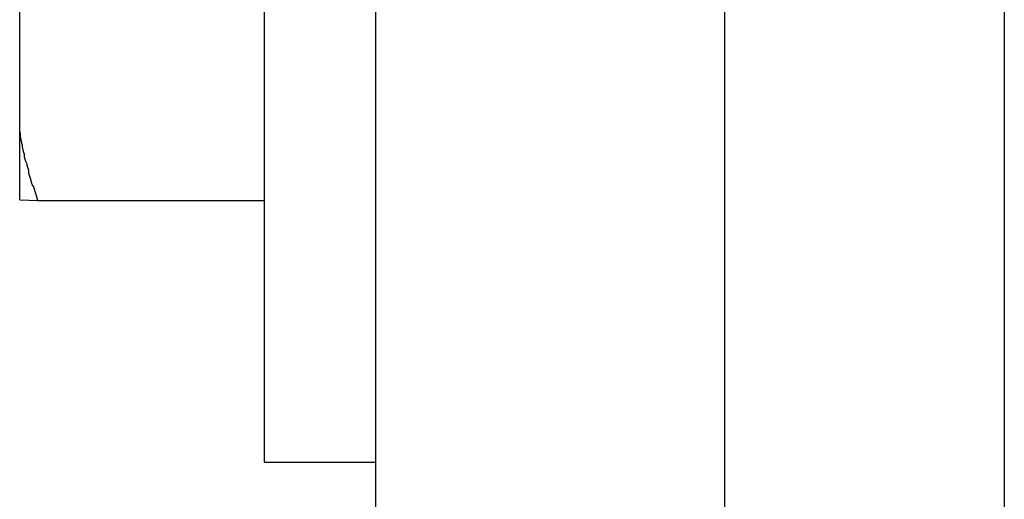
# Model space of a CAD drawing. Extents: x -33.3 to 33.3, y -10.5 to 10.5.
# Drawn here: x -8.8 to -8.7, y 1.9 to 2 of the extents above; entities that cross this region are included whole.
import ezdxf

# ---------------------------------------------------------------- set-up
doc = ezdxf.new("R2010")
doc.units = 0
doc.layers.get('0').update_dxf_attribs({"linetype": 'CONTINUOUS'})

msp = doc.modelspace()

# ---------------------------------------------------------------- linework, layer by layer
at = {"color": 0}
for points in [[(-8.7937, 1.8788), (-8.7937, 2.3796)], [(-8.7937, 1.8788), (-8.7937, 2.3796)], [(-8.7937, 1.8788), (-8.7937, 2.3796)], [(-8.7937, 1.8788), (-8.7937, 2.3796)], [(-8.7937, 1.8788), (-8.7937, 2.3796)], [(-8.7937, 1.8788), (-8.7937, 2.3796)], [(-8.7937, 1.8788), (-8.7937, 2.3796)], [(-8.7937, 1.8788), (-8.7937, 2.3796)], [(-8.7937, 1.8788), (-8.7937, 2.3796)], [(-8.7937, 1.8788), (-8.7937, 2.3796)], [(-8.7937, 1.8788), (-8.7937, 2.3796)], [(-8.7937, 1.8788), (-8.7937, 2.3796)], [(-8.7937, 1.8788), (-8.7937, 2.3796)], [(-8.7937, 1.8788), (-8.7937, 2.3796)], [(-8.7937, 1.8788), (-8.7937, 2.3796)], [(-8.7937, 1.8788), (-8.7937, 2.3796)], [(-8.7937, 1.8788), (-8.7937, 2.3796)], [(-8.7937, 1.8788), (-8.7937, 2.3796)], [(-8.7937, 1.8788), (-8.7937, 2.3796)], [(-8.7937, 1.8788), (-8.7937, 2.3796)], [(-8.7937, 1.8788), (-8.7937, 2.3796)], [(-8.7437, 1.6774), (-8.7437, 2.0788)], [(-8.7437, 1.6774), (-8.7437, 2.0788)], [(-8.7437, 1.6774), (-8.7437, 2.0788)], [(-8.7437, 1.6774), (-8.7437, 2.0788)], [(-8.7437, 1.6774), (-8.7437, 2.0788)], [(-8.7437, 1.6774), (-8.7437, 2.0788)], [(-8.7437, 1.6774), (-8.7437, 2.0788)], [(-8.7437, 1.6774), (-8.7437, 2.0788)], [(-8.7437, 1.6774), (-8.7437, 2.0788)], [(-8.7437, 1.6774), (-8.7437, 2.0788)], [(-8.7437, 1.6774), (-8.7437, 2.0788)], [(-8.7437, 1.6774), (-8.7437, 2.0788)], [(-8.7437, 1.6774), (-8.7437, 2.0788)], [(-8.7437, 1.6774), (-8.7437, 2.0788)], [(-8.7437, 1.6774), (-8.7437, 2.0788)], [(-8.7437, 1.6774), (-8.7437, 2.0788)], [(-8.7437, 1.6774), (-8.7437, 2.0788)], [(-8.7437, 1.6774), (-8.7437, 2.0788)], [(-8.7437, 1.6774), (-8.7437, 2.0788)], [(-8.7437, 1.6774), (-8.7437, 2.0788)], [(-8.7437, 1.6774), (-8.7437, 2.0788)], [(-8.7037, 2.0788), (-8.7037, 1.6774)], [(-8.7037, 2.0788), (-8.7037, 1.6774)], [(-8.7037, 2.0788), (-8.7037, 1.6774)], [(-8.7037, 2.0788), (-8.7037, 1.6774)], [(-8.7037, 2.0788), (-8.7037, 1.6774)], [(-8.7037, 2.0788), (-8.7037, 1.6774)], [(-8.7037, 2.0788), (-8.7037, 1.6774)], [(-8.7037, 2.0788), (-8.7037, 1.6774)], [(-8.7037, 2.0788), (-8.7037, 1.6774)], [(-8.7037, 2.0788), (-8.7037, 1.6774)], [(-8.7037, 2.0788), (-8.7037, 1.6774)], [(-8.7037, 2.0788), (-8.7037, 1.6774)], [(-8.7037, 2.0788), (-8.7037, 1.6774)], [(-8.7037, 2.0788), (-8.7037, 1.6774)], [(-8.7037, 2.0788), (-8.7037, 1.6774)], [(-8.7037, 2.0788), (-8.7037, 1.6774)], [(-8.7037, 2.0788), (-8.7037, 1.6774)], [(-8.7037, 2.0788), (-8.7037, 1.6774)], [(-8.7037, 2.0788), (-8.7037, 1.6774)], [(-8.7037, 2.0788), (-8.7037, 1.6774)], [(-8.7037, 2.0788), (-8.7037, 1.6774)], [(-8.8097, 1.9788), (-8.8097, 1.9038)], [(-8.8097, 1.9788), (-8.8097, 1.9038)], [(-8.8097, 1.9788), (-8.8097, 1.9038)], [(-8.8097, 1.9788), (-8.8097, 1.9038)], [(-8.8097, 1.9788), (-8.8097, 1.9038)], [(-8.8097, 1.9788), (-8.8097, 1.9038)], [(-8.8097, 1.9788), (-8.8097, 1.9038)], [(-8.8097, 1.9788), (-8.8097, 1.9038)], [(-8.8097, 1.9788), (-8.8097, 1.9038)], [(-8.8097, 1.9788), (-8.8097, 1.9038)], [(-8.8097, 1.9788), (-8.8097, 1.9038)], [(-8.8097, 1.9788), (-8.8097, 1.9038)], [(-8.8097, 1.9788), (-8.8097, 1.9038)], [(-8.8097, 1.9788), (-8.8097, 1.9038)], [(-8.8097, 1.9788), (-8.8097, 1.9038)], [(-8.8097, 1.9788), (-8.8097, 1.9038)], [(-8.8097, 1.9788), (-8.8097, 1.9038)], [(-8.8097, 1.9788), (-8.8097, 1.9038)], [(-8.8097, 1.9788), (-8.8097, 1.9038)], [(-8.8097, 1.9788), (-8.8097, 1.9038)], [(-8.8097, 1.9788), (-8.8097, 1.9038)], [(-8.8447, 1.9512), (-8.8447, 1.9688)], [(-8.8447, 1.9512), (-8.8447, 1.9688)], [(-8.8447, 1.9512), (-8.8447, 1.9688)], [(-8.8447, 1.9512), (-8.8447, 1.9688)], [(-8.8447, 1.9512), (-8.8447, 1.9688)], [(-8.8447, 1.9512), (-8.8447, 1.9688)], [(-8.8447, 1.9512), (-8.8447, 1.9688)], [(-8.8447, 1.9512), (-8.8447, 1.9688)], [(-8.8447, 1.9512), (-8.8447, 1.9688)], [(-8.8447, 1.9512), (-8.8447, 1.9688)], [(-8.8447, 1.9512), (-8.8447, 1.9688)], [(-8.8447, 1.9512), (-8.8447, 1.9688)], [(-8.8447, 1.9512), (-8.8447, 1.9688)], [(-8.8447, 1.9512), (-8.8447, 1.9688)], [(-8.8447, 1.9512), (-8.8447, 1.9688)], [(-8.8447, 1.9512), (-8.8447, 1.9688)], [(-8.8447, 1.9512), (-8.8447, 1.9688)], [(-8.8447, 1.9512), (-8.8447, 1.9688)], [(-8.8447, 1.9512), (-8.8447, 1.9688)], [(-8.8447, 1.9512), (-8.8447, 1.9688)], [(-8.8447, 1.9512), (-8.8447, 1.9688)], [(-8.8447, 1.9512), (-8.8447, 1.9512)], [(-8.8447, 1.9414), (-8.8447, 1.9512)], [(-8.8447, 1.9414), (-8.8447, 1.9512)], [(-8.8447, 1.9414), (-8.8447, 1.9512)], [(-8.8447, 1.9414), (-8.8447, 1.9512)], [(-8.8447, 1.9414), (-8.8447, 1.9512)], [(-8.8447, 1.9414), (-8.8447, 1.9512)], [(-8.8447, 1.9414), (-8.8447, 1.9512)], [(-8.8447, 1.9414), (-8.8447, 1.9512)], [(-8.8447, 1.9414), (-8.8447, 1.9512)], [(-8.8447, 1.9414), (-8.8447, 1.9512)], [(-8.8447, 1.9414), (-8.8447, 1.9512)], [(-8.8447, 1.9414), (-8.8447, 1.9512)], [(-8.8447, 1.9414), (-8.8447, 1.9512)], [(-8.8447, 1.9414), (-8.8447, 1.9512)], [(-8.8447, 1.9414), (-8.8447, 1.9512)], [(-8.8447, 1.9414), (-8.8447, 1.9512)], [(-8.8447, 1.9414), (-8.8447, 1.9512)], [(-8.8447, 1.9414), (-8.8447, 1.9512)], [(-8.8447, 1.9414), (-8.8447, 1.9512)], [(-8.8447, 1.9414), (-8.8447, 1.9512)], [(-8.8447, 1.9414), (-8.8447, 1.9512)], [(-8.8447, 1.9512), (-8.8447, 1.9512)], [(-8.8421, 1.9413), (-8.8422, 1.9416), (-8.8422, 1.9416), (-8.8422, 1.9416), (-8.8422, 1.9416), (-8.8422, 1.9416), (-8.8422, 1.9416), (-8.8422, 1.9416), (-8.8422, 1.9416), (-8.8422, 1.9416), (-8.8422, 1.9417), (-8.8422, 1.9417), (-8.8422, 1.9417), (-8.8422, 1.9417), (-8.8422, 1.9417), (-8.8422, 1.9417), (-8.8422, 1.9417), (-8.8422, 1.9417), (-8.8423, 1.942), (-8.8423, 1.942), (-8.8423, 1.942), (-8.8423, 1.942), (-8.8423, 1.942), (-8.8423, 1.942), (-8.8423, 1.942), (-8.8423, 1.942), (-8.8423, 1.942), (-8.8423, 1.942), (-8.8423, 1.942), (-8.8423, 1.942), (-8.8423, 1.942), (-8.8423, 1.942), (-8.8423, 1.942), (-8.8423, 1.942), (-8.8423, 1.942), (-8.8424, 1.9423), (-8.8424, 1.9423), (-8.8424, 1.9423), (-8.8424, 1.9423), (-8.8424, 1.9423), (-8.8424, 1.9423), (-8.8424, 1.9423), (-8.8424, 1.9423), (-8.8424, 1.9423), (-8.8424, 1.9423), (-8.8424, 1.9423), (-8.8424, 1.9423), (-8.8424, 1.9423), (-8.8424, 1.9423), (-8.8424, 1.9423), (-8.8424, 1.9423), (-8.8424, 1.9423), (-8.8425, 1.9426), (-8.8425, 1.9426), (-8.8425, 1.9426), (-8.8425, 1.9426), (-8.8425, 1.9426), (-8.8425, 1.9426), (-8.8425, 1.9426), (-8.8425, 1.9426), (-8.8425, 1.9426), (-8.8425, 1.9426), (-8.8425, 1.9426), (-8.8425, 1.9426), (-8.8425, 1.9426), (-8.8425, 1.9426), (-8.8425, 1.9426), (-8.8425, 1.9426), (-8.8425, 1.9426), (-8.8426, 1.9429), (-8.8426, 1.9429), (-8.8426, 1.9429), (-8.8426, 1.9429), (-8.8426, 1.9429), (-8.8426, 1.9429), (-8.8426, 1.9429), (-8.8426, 1.9429), (-8.8426, 1.9429), (-8.8426, 1.943), (-8.8426, 1.943), (-8.8426, 1.943), (-8.8426, 1.943), (-8.8426, 1.943), (-8.8426, 1.943), (-8.8426, 1.943), (-8.8426, 1.943), (-8.8427, 1.9433), (-8.8427, 1.9433), (-8.8427, 1.9433), (-8.8427, 1.9433), (-8.8427, 1.9433), (-8.8427, 1.9433), (-8.8427, 1.9433), (-8.8427, 1.9433), (-8.8427, 1.9433), (-8.8427, 1.9433), (-8.8427, 1.9433), (-8.8427, 1.9433), (-8.8427, 1.9433), (-8.8427, 1.9433), (-8.8427, 1.9433), (-8.8427, 1.9433), (-8.8427, 1.9433), (-8.8429, 1.9436), (-8.8429, 1.9436), (-8.8429, 1.9436), (-8.8429, 1.9436), (-8.8429, 1.9436), (-8.8429, 1.9436), (-8.8429, 1.9436), (-8.8429, 1.9436), (-8.8429, 1.9436), (-8.8429, 1.9436), (-8.8429, 1.9436), (-8.8429, 1.9436), (-8.8429, 1.9436), (-8.8429, 1.9436), (-8.8429, 1.9436), (-8.8429, 1.9436), (-8.8429, 1.9436), (-8.843, 1.9439), (-8.843, 1.9439), (-8.843, 1.9439), (-8.843, 1.9439), (-8.843, 1.9439), (-8.843, 1.9439), (-8.843, 1.9439), (-8.843, 1.9439), (-8.843, 1.9439), (-8.843, 1.944), (-8.843, 1.944), (-8.843, 1.944), (-8.843, 1.944), (-8.843, 1.944), (-8.843, 1.944), (-8.843, 1.944), (-8.843, 1.944), (-8.8431, 1.9443), (-8.8431, 1.9443), (-8.8431, 1.9443), (-8.8431, 1.9443), (-8.8431, 1.9443), (-8.8431, 1.9443), (-8.8431, 1.9443), (-8.8431, 1.9443), (-8.8431, 1.9443), (-8.8431, 1.9443), (-8.8431, 1.9443), (-8.8431, 1.9443), (-8.8431, 1.9443), (-8.8431, 1.9443), (-8.8431, 1.9443), (-8.8431, 1.9443), (-8.8431, 1.9443), (-8.8432, 1.9446), (-8.8432, 1.9446), (-8.8432, 1.9446), (-8.8432, 1.9446), (-8.8432, 1.9446), (-8.8432, 1.9446), (-8.8432, 1.9446), (-8.8432, 1.9446), (-8.8432, 1.9446), (-8.8432, 1.9446), (-8.8432, 1.9446), (-8.8432, 1.9446), (-8.8432, 1.9446), (-8.8432, 1.9446), (-8.8432, 1.9446), (-8.8432, 1.9446), (-8.8432, 1.9446), (-8.8433, 1.9449), (-8.8433, 1.9449), (-8.8433, 1.9449), (-8.8433, 1.9449), (-8.8433, 1.9449), (-8.8433, 1.9449), (-8.8433, 1.9449), (-8.8433, 1.9449), (-8.8433, 1.9449), (-8.8433, 1.9449), (-8.8433, 1.9449), (-8.8433, 1.9449), (-8.8433, 1.9449), (-8.8433, 1.9449), (-8.8433, 1.9449), (-8.8433, 1.9449), (-8.8433, 1.9449), (-8.8434, 1.9452), (-8.8434, 1.9452), (-8.8434, 1.9452), (-8.8434, 1.9452), (-8.8434, 1.9452), (-8.8434, 1.9452), (-8.8434, 1.9452), (-8.8434, 1.9452), (-8.8434, 1.9452), (-8.8434, 1.9453), (-8.8434, 1.9453), (-8.8434, 1.9453), (-8.8434, 1.9453), (-8.8434, 1.9453), (-8.8434, 1.9453), (-8.8434, 1.9453), (-8.8434, 1.9453), (-8.8434, 1.9456), (-8.8434, 1.9456), (-8.8434, 1.9456), (-8.8434, 1.9456), (-8.8434, 1.9456), (-8.8434, 1.9456), (-8.8434, 1.9456), (-8.8434, 1.9456), (-8.8434, 1.9456), (-8.8434, 1.9456), (-8.8434, 1.9456), (-8.8434, 1.9456), (-8.8434, 1.9456), (-8.8434, 1.9456), (-8.8434, 1.9456), (-8.8434, 1.9456), (-8.8434, 1.9456), (-8.8435, 1.9459), (-8.8435, 1.9459), (-8.8435, 1.9459), (-8.8435, 1.9459), (-8.8435, 1.9459), (-8.8435, 1.9459), (-8.8435, 1.9459), (-8.8435, 1.9459), (-8.8435, 1.9459), (-8.8435, 1.9459), (-8.8435, 1.9459), (-8.8435, 1.9459), (-8.8435, 1.9459), (-8.8435, 1.9459), (-8.8435, 1.9459), (-8.8435, 1.9459), (-8.8435, 1.9459), (-8.8436, 1.9462), (-8.8436, 1.9462), (-8.8436, 1.9462), (-8.8436, 1.9462), (-8.8436, 1.9462), (-8.8436, 1.9462), (-8.8436, 1.9462), (-8.8436, 1.9462), (-8.8436, 1.9462), (-8.8436, 1.9463), (-8.8436, 1.9463), (-8.8436, 1.9463), (-8.8436, 1.9463), (-8.8436, 1.9463), (-8.8436, 1.9463), (-8.8436, 1.9463), (-8.8436, 1.9463), (-8.8437, 1.9466), (-8.8437, 1.9466), (-8.8437, 1.9466), (-8.8437, 1.9466), (-8.8437, 1.9466), (-8.8437, 1.9466), (-8.8437, 1.9466), (-8.8437, 1.9466), (-8.8437, 1.9466), (-8.8437, 1.9466), (-8.8437, 1.9466), (-8.8437, 1.9466), (-8.8437, 1.9466), (-8.8437, 1.9466), (-8.8437, 1.9466), (-8.8437, 1.9466), (-8.8437, 1.9466), (-8.8438, 1.9469), (-8.8438, 1.9469), (-8.8438, 1.9469), (-8.8438, 1.9469), (-8.8438, 1.9469), (-8.8438, 1.9469), (-8.8438, 1.9469), (-8.8438, 1.9469), (-8.8438, 1.9469), (-8.8438, 1.9469), (-8.8438, 1.9469), (-8.8438, 1.9469), (-8.8438, 1.9469), (-8.8438, 1.9469), (-8.8438, 1.9469), (-8.8438, 1.9469), (-8.8438, 1.9469), (-8.8439, 1.9472), (-8.8439, 1.9472), (-8.8439, 1.9472), (-8.8439, 1.9472), (-8.8439, 1.9472), (-8.8439, 1.9472), (-8.8439, 1.9472), (-8.8439, 1.9472), (-8.8439, 1.9472), (-8.8439, 1.9472), (-8.8439, 1.9472), (-8.8439, 1.9472), (-8.8439, 1.9472), (-8.8439, 1.9472), (-8.8439, 1.9472), (-8.8439, 1.9472), (-8.8439, 1.9472), (-8.844, 1.9475), (-8.844, 1.9475), (-8.844, 1.9475), (-8.844, 1.9475), (-8.844, 1.9475), (-8.844, 1.9475), (-8.844, 1.9475), (-8.844, 1.9475), (-8.844, 1.9475), (-8.844, 1.9476), (-8.844, 1.9476), (-8.844, 1.9476), (-8.844, 1.9476), (-8.844, 1.9476), (-8.844, 1.9476), (-8.844, 1.9476), (-8.844, 1.9476), (-8.844, 1.9479), (-8.844, 1.9479), (-8.844, 1.9479), (-8.844, 1.9479), (-8.844, 1.9479), (-8.844, 1.9479), (-8.844, 1.9479), (-8.844, 1.9479), (-8.844, 1.9479), (-8.844, 1.9479), (-8.844, 1.9479), (-8.844, 1.9479), (-8.844, 1.9479), (-8.844, 1.9479), (-8.844, 1.9479), (-8.844, 1.9479), (-8.844, 1.9479), (-8.8441, 1.9482), (-8.8441, 1.9482), (-8.8441, 1.9482), (-8.8441, 1.9482), (-8.8441, 1.9482), (-8.8441, 1.9482), (-8.8441, 1.9482), (-8.8441, 1.9482), (-8.8441, 1.9482), (-8.8441, 1.9482), (-8.8441, 1.9482), (-8.8441, 1.9482), (-8.8441, 1.9482), (-8.8441, 1.9482), (-8.8441, 1.9482), (-8.8441, 1.9482), (-8.8441, 1.9482), (-8.8442, 1.9485), (-8.8442, 1.9485), (-8.8442, 1.9485), (-8.8442, 1.9485), (-8.8442, 1.9485), (-8.8442, 1.9485), (-8.8442, 1.9485), (-8.8442, 1.9485), (-8.8442, 1.9485), (-8.8442, 1.9486), (-8.8442, 1.9486), (-8.8442, 1.9486), (-8.8442, 1.9486), (-8.8442, 1.9486), (-8.8442, 1.9486), (-8.8442, 1.9486), (-8.8442, 1.9486), (-8.8443, 1.9489), (-8.8443, 1.9489), (-8.8443, 1.9489), (-8.8443, 1.9489), (-8.8443, 1.9489), (-8.8443, 1.9489), (-8.8443, 1.9489), (-8.8443, 1.9489), (-8.8443, 1.9489), (-8.8443, 1.9489), (-8.8443, 1.9489), (-8.8443, 1.9489), (-8.8443, 1.9489), (-8.8443, 1.9489), (-8.8443, 1.9489), (-8.8443, 1.9489), (-8.8443, 1.9489), (-8.8443, 1.9492), (-8.8443, 1.9492), (-8.8443, 1.9492), (-8.8443, 1.9492), (-8.8443, 1.9492), (-8.8443, 1.9492), (-8.8443, 1.9492), (-8.8443, 1.9492), (-8.8443, 1.9492), (-8.8443, 1.9492), (-8.8443, 1.9492), (-8.8443, 1.9492), (-8.8443, 1.9492), (-8.8443, 1.9492), (-8.8443, 1.9492), (-8.8443, 1.9492), (-8.8443, 1.9492), (-8.8444, 1.9495), (-8.8444, 1.9495), (-8.8444, 1.9495), (-8.8444, 1.9495), (-8.8444, 1.9495), (-8.8444, 1.9495), (-8.8444, 1.9495), (-8.8444, 1.9495), (-8.8444, 1.9495), (-8.8444, 1.9496), (-8.8444, 1.9496), (-8.8444, 1.9496), (-8.8444, 1.9496), (-8.8444, 1.9496), (-8.8444, 1.9496), (-8.8444, 1.9496), (-8.8444, 1.9496), (-8.8445, 1.9499), (-8.8445, 1.9499), (-8.8445, 1.9499), (-8.8445, 1.9499), (-8.8445, 1.9499), (-8.8445, 1.9499), (-8.8445, 1.9499), (-8.8445, 1.9499), (-8.8445, 1.9499), (-8.8445, 1.9501), (-8.8445, 1.9501), (-8.8445, 1.9501), (-8.8445, 1.9501), (-8.8445, 1.9501), (-8.8445, 1.9501), (-8.8445, 1.9501), (-8.8445, 1.9501), (-8.8446, 1.9504), (-8.8446, 1.9504), (-8.8446, 1.9504), (-8.8446, 1.9504), (-8.8446, 1.9504), (-8.8446, 1.9504), (-8.8446, 1.9504), (-8.8446, 1.9504), (-8.8446, 1.9504), (-8.8446, 1.9507), (-8.8446, 1.9507), (-8.8446, 1.9507), (-8.8446, 1.9507), (-8.8446, 1.9509), (-8.8446, 1.9509), (-8.8446, 1.9509), (-8.8446, 1.9509), (-8.8447, 1.9512)], [(-8.8447, 1.9414), (-8.8447, 1.9414)], [(-8.8447, 1.9414), (-8.8447, 1.9414)], [(-8.8447, 1.9414), (-8.8421, 1.9413)], [(-8.8447, 1.9414), (-8.8421, 1.9413)], [(-8.8447, 1.9414), (-8.8421, 1.9413)], [(-8.8447, 1.9414), (-8.8421, 1.9413)], [(-8.8447, 1.9414), (-8.8421, 1.9413)], [(-8.8447, 1.9414), (-8.8421, 1.9413)], [(-8.8447, 1.9414), (-8.8421, 1.9413)], [(-8.8447, 1.9414), (-8.8421, 1.9413)], [(-8.8447, 1.9414), (-8.8421, 1.9413)], [(-8.8447, 1.9414), (-8.8421, 1.9413)], [(-8.8447, 1.9414), (-8.8421, 1.9413)], [(-8.8447, 1.9414), (-8.8421, 1.9413)], [(-8.8447, 1.9414), (-8.8421, 1.9413)], [(-8.8447, 1.9414), (-8.8421, 1.9413)], [(-8.8447, 1.9414), (-8.8421, 1.9413)], [(-8.8447, 1.9414), (-8.8421, 1.9413)], [(-8.8447, 1.9414), (-8.8421, 1.9413)], [(-8.8447, 1.9414), (-8.8421, 1.9413)], [(-8.8447, 1.9414), (-8.8421, 1.9413)], [(-8.8447, 1.9414), (-8.8421, 1.9413)], [(-8.8447, 1.9414), (-8.8421, 1.9413)], [(-8.8421, 1.9413), (-8.8421, 1.9413)], [(-8.8421, 1.9413), (-8.8421, 1.9413)], [(-8.8421, 1.9413), (-8.8097, 1.9413)], [(-8.8421, 1.9413), (-8.8097, 1.9413)], [(-8.8421, 1.9413), (-8.8097, 1.9413)], [(-8.8421, 1.9413), (-8.8097, 1.9413)], [(-8.8421, 1.9413), (-8.8097, 1.9413)], [(-8.8421, 1.9413), (-8.8097, 1.9413)], [(-8.8421, 1.9413), (-8.8097, 1.9413)], [(-8.8421, 1.9413), (-8.8097, 1.9413)], [(-8.8421, 1.9413), (-8.8097, 1.9413)], [(-8.8421, 1.9413), (-8.8097, 1.9413)], [(-8.8421, 1.9413), (-8.8097, 1.9413)], [(-8.8421, 1.9413), (-8.8097, 1.9413)], [(-8.8421, 1.9413), (-8.8097, 1.9413)], [(-8.8421, 1.9413), (-8.8097, 1.9413)], [(-8.8421, 1.9413), (-8.8097, 1.9413)], [(-8.8421, 1.9413), (-8.8097, 1.9413)], [(-8.8421, 1.9413), (-8.8097, 1.9413)], [(-8.8421, 1.9413), (-8.8097, 1.9413)], [(-8.8421, 1.9413), (-8.8097, 1.9413)], [(-8.8421, 1.9413), (-8.8097, 1.9413)], [(-8.8421, 1.9413), (-8.8097, 1.9413)], [(-8.8097, 1.9413), (-8.8097, 1.9413)], [(-8.8097, 1.9038), (-8.8097, 1.9038)], [(-8.8097, 1.9038), (-8.8097, 1.9038)], [(-8.8097, 1.9038), (-8.7937, 1.9038)], [(-8.8097, 1.9038), (-8.7937, 1.9038)], [(-8.8097, 1.9038), (-8.7937, 1.9038)], [(-8.8097, 1.9038), (-8.7937, 1.9038)], [(-8.8097, 1.9038), (-8.7937, 1.9038)], [(-8.8097, 1.9038), (-8.7937, 1.9038)], [(-8.8097, 1.9038), (-8.7937, 1.9038)], [(-8.8097, 1.9038), (-8.7937, 1.9038)], [(-8.8097, 1.9038), (-8.7937, 1.9038)], [(-8.8097, 1.9038), (-8.7937, 1.9038)], [(-8.8097, 1.9038), (-8.7937, 1.9038)], [(-8.8097, 1.9038), (-8.7937, 1.9038)], [(-8.8097, 1.9038), (-8.7937, 1.9038)], [(-8.8097, 1.9038), (-8.7937, 1.9038)], [(-8.8097, 1.9038), (-8.7937, 1.9038)], [(-8.8097, 1.9038), (-8.7937, 1.9038)], [(-8.8097, 1.9038), (-8.7937, 1.9038)], [(-8.8097, 1.9038), (-8.7937, 1.9038)], [(-8.8097, 1.9038), (-8.7937, 1.9038)], [(-8.8097, 1.9038), (-8.7937, 1.9038)], [(-8.8097, 1.9038), (-8.7937, 1.9038)], [(-8.7937, 1.9038), (-8.7937, 1.9038)]]:
    msp.add_lwpolyline(points, dxfattribs=at)

doc.saveas('drawing.dxf')
